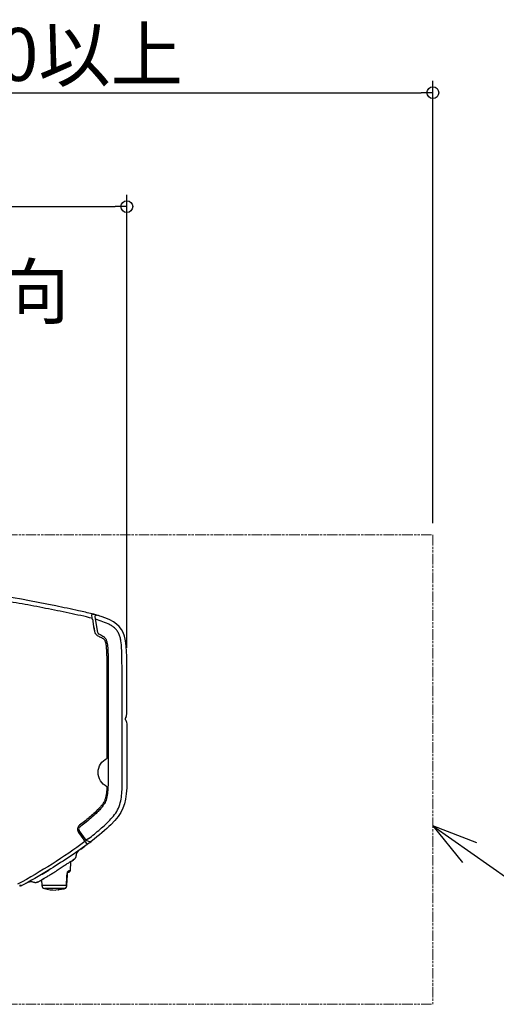
# Model space of a CAD drawing. Extents: x -311 to 1350, y -933 to 477.
# Drawn here: x 299 to 704, y -360 to 477 of the extents above; entities that cross this region are included whole.
import ezdxf

# ---------------------------------------------------------------- set-up
doc = ezdxf.new("R2010")
doc.units = 0
doc.header["$LTSCALE"] = 20
doc.header["$MEASUREMENT"] = 0
doc.header["$PDMODE"] = 3
doc.header["$PDSIZE"] = -2
doc.linetypes.add('PHANTOM', pattern=[0.8, 0.45, -0.05, 0.1, -0.05, 0.1, -0.05])
doc.layers.get('0').update_dxf_attribs({"linetype": 'CONTINUOUS'})
doc.layers.get('DEFPOINTS').update_dxf_attribs({"linetype": 'CONTINUOUS'})
for name, color, linetype in [('DETAIL', 5, 'CONTINUOUS'), ('NOTE', 4, 'CONTINUOUS'), ('OUTLINE', 3, 'CONTINUOUS'), ('SIZE', 30, 'CONTINUOUS')]:
    doc.layers.add(name, color=color, linetype=linetype)
doc.layers.add('SERVICESPACE', color=2, linetype='PHANTOM', lineweight=18)
doc.styles.get("Standard").update_dxf_attribs({"font": 'SIMPLEX.shx', "bigfont": 'extfont.shx'})
doc.dimstyles.get("Standard").update_dxf_attribs({"dimtxt": 45, "dimasz": 10, "dimexe": 10, "dimexo": 10, "dimgap": 10, "dimtad": 1, "dimdec": 0, "dimdsep": 46, "dimtxsty": 'STANDARD', "dimblk": 'ORIGIN', "dimcen": 0.09, "dimadec": 0, "dimazin": 2, "dimtfac": 1, "dimtdec": 0, "dimtmove": 0, "dimatfit": 3, "dimldrblk": 'OPEN30', "dimfxl": 1, "dimtolj": 1, "dimtzin": 0, "dimarcsym": 0})

# ---------------------------------------------------------------- blocks, each defined once
blk = doc.blocks.new('_ORIGIN')
at = {"color": 0, "linetype": 'ByBlock'}
blk.add_line((0, 0), (-1, 0), dxfattribs=at)
blk.add_circle((0, 0), 0.5, dxfattribs=at)
blk = doc.blocks.new('*D8')
at = {"layer": 'DEFPOINTS', "color": 0, "transparency": 16777216}
for p in [(389.92, 318.04), (5, -9.52), (389.92, -66.8)]:
    blk.add_point(p, dxfattribs=at)
at = {"layer": 'SIZE', "color": 0, "lineweight": -2, "transparency": 16777216}
for p, q in [((5, 0.48), (5, 328.04)), ((389.92, -56.8), (389.92, 328.04)), ((15, 318.04), (379.92, 318.04))]:
    blk.add_line(p, q, dxfattribs=at)
at = {"layer": 'SIZE', "color": 0, "lineweight": -2, "transparency": 16777216, "xscale": 10, "yscale": 10, "zscale": 10, "rotation": 180}
blk.add_blockref('_ORIGIN', (5, 318.04), dxfattribs=at)
at = {"layer": 'SIZE', "color": 0, "lineweight": -2, "transparency": 16777216, "xscale": 10, "yscale": 10, "zscale": 10}
blk.add_blockref('_ORIGIN', (389.92, 318.04), dxfattribs=at)
at = {"layer": 'SIZE', "color": 0, "transparency": 16777216, "insert": (197.46, 350.54), "char_height": 45, "attachment_point": 5}
blk.add_mtext('\\A1;385', dxfattribs=at)
blk = doc.blocks.new('_Open30')
at = {"color": 0, "linetype": 'ByBlock', "lineweight": -2}
for p, q in [((-1, 0.268), (0, 0)), ((0, 0), (-1, -0.268)), ((0, 0), (-1, 0))]:
    blk.add_line(p, q, dxfattribs=at)
blk = doc.blocks.new('*D11')
at = {"layer": 'DEFPOINTS', "color": 0, "linetype": 'Continuous', "transparency": 16777216}
for p in [(650, 414.85), (0, 39), (650, 39)]:
    blk.add_point(p, dxfattribs=at)
at = {"layer": 'SIZE', "color": 0, "linetype": 'Continuous', "lineweight": -2, "transparency": 16777216}
for p, q in [((0, 49), (0, 424.85)), ((650, 49), (650, 424.85)), ((10, 414.85), (640, 414.85))]:
    blk.add_line(p, q, dxfattribs=at)
at = {"layer": 'SIZE', "color": 0, "linetype": 'Continuous', "lineweight": -2, "transparency": 16777216, "xscale": 10, "yscale": 10, "zscale": 10, "rotation": 180}
blk.add_blockref('_ORIGIN', (0, 414.85), dxfattribs=at)
at = {"layer": 'SIZE', "color": 0, "linetype": 'Continuous', "lineweight": -2, "transparency": 16777216, "xscale": 10, "yscale": 10, "zscale": 10}
blk.add_blockref('_ORIGIN', (650, 414.85), dxfattribs=at)
at = {"layer": 'SIZE', "color": 0, "linetype": 'Continuous', "transparency": 16777216, "insert": (325, 447.35), "char_height": 45, "attachment_point": 5}
blk.add_mtext('\\A1;650以上', dxfattribs=at)

msp = doc.modelspace()

# ---------------------------------------------------------------- linework, layer by layer
at = {"layer": 'DETAIL'}
for p, q in [((360.02, -27.96), (360.61, -28.11)), ((360.24, -29.46), (360.38, -28.05)), ((360.83, -32.85), (360.24, -29.46)), ((360.6, -28.1), (361.22, -28.26)), ((361.22, -34.65), (361.34, -33.47)), ((362.89, -30.44), (363.27, -29.02)), ((365.28, -43.97), (362.89, -30.44)), ((368.08, -34.22), (363.27, -32.57)), ((364.21, -29.07), (364.53, -29.16)), ((389.1, -116.29), (389.12, -116.24)), ((350.84, -208.5), (350.54, -208.73)), ((348.92, -213.93), (352.59, -218.87)), ((355.38, -220.23), (349.35, -212.12)), ((352.57, -218.97), (353.27, -219.92)), ((353.2, -219.81), (355.22, -222.82)), ((355.23, -222.83), (356.09, -224.03)), ((357.36, -219.07), (355.7, -220.31)), ((355.94, -220.74), (357.41, -221.27)), ((356.3, -223.87), (356.25, -223.9)), ((357.36, -221.23), (358.85, -221.54)), ((346.63, -234.1), (346.58, -234.34)), ((346.65, -234.08), (346.61, -234.33)), ((346.65, -233.99), (346.63, -234.1)), ((346.67, -233.97), (346.65, -234.08)), ((346.7, -233.74), (346.67, -233.97)), ((346.77, -233.31), (346.7, -233.74)), ((346.85, -232.88), (346.77, -233.31)), ((346.96, -232.46), (346.85, -232.88)), ((347.09, -232.05), (346.96, -232.46)), ((347.25, -231.65), (347.09, -232.05)), ((347.43, -231.26), (347.25, -231.65)), ((347.65, -230.89), (347.43, -231.26)), ((347.88, -230.53), (347.65, -230.89)), ((348.15, -230.19), (347.88, -230.53)), ((348.43, -229.86), (348.15, -230.19)), ((348.72, -229.55), (348.43, -229.86)), ((349.04, -229.25), (348.72, -229.55)), ((349.36, -228.97), (349.04, -229.25)), ((349.69, -228.69), (349.36, -228.97)), ((350.03, -228.42), (349.69, -228.69)), ((350.38, -228.16), (350.03, -228.42)), ((350.73, -227.91), (350.38, -228.16)), ((342.11, -238.69), (341.84, -246.39)), ((343.35, -237.86), (344.46, -237.17)), ((343.37, -237.85), (344.05, -237.39)), ((344.94, -236.79), (344.05, -237.39)), ((344.92, -236.8), (344.21, -237.29)), ((345.13, -236.65), (344.92, -236.8)), ((345.15, -236.64), (344.94, -236.79)), ((345.34, -236.48), (345.13, -236.65)), ((345.51, -236.32), (345.32, -236.49)), ((345.53, -236.3), (345.34, -236.48)), ((345.68, -236.13), (345.51, -236.32)), ((345.7, -236.12), (345.53, -236.3)), ((345.84, -235.94), (345.68, -236.13)), ((345.86, -235.92), (345.7, -236.12)), ((345.99, -235.73), (345.84, -235.94)), ((346.01, -235.72), (345.86, -235.92)), ((346.15, -235.5), (346.01, -235.72)), ((346.25, -235.3), (346.13, -235.52)), ((346.13, -235.52), (346.21, -235.35)), ((346.27, -235.28), (346.15, -235.5)), ((346.35, -235.07), (346.25, -235.3)), ((346.38, -235.05), (346.27, -235.28)), ((346.45, -234.83), (346.35, -235.07)), ((346.47, -234.81), (346.38, -235.05)), ((346.52, -234.59), (346.45, -234.83)), ((346.54, -234.57), (346.47, -234.81)), ((346.58, -234.34), (346.52, -234.59)), ((346.61, -234.33), (346.54, -234.57)), ((317.81, -249.27), (317.87, -249.23)), ((339.15, -250.36), (338.95, -254.02)), ((339.24, -248.56), (339.15, -250.36)), ((339.25, -248.46), (339.24, -248.56)), ((339.29, -248.21), (339.25, -248.46)), ((339.28, -248.23), (339.25, -248.47)), ((339.35, -247.98), (339.28, -248.23)), ((339.35, -247.97), (339.29, -248.21)), ((339.44, -247.74), (339.35, -247.98)), ((339.54, -247.53), (339.44, -247.74)), ((340.64, -247.55), (339.53, -247.55)), ((339.54, -247.55), (339.53, -247.55)), ((339.66, -247.34), (339.54, -247.53)), ((339.78, -247.19), (339.66, -247.34)), ((339.9, -247.06), (339.78, -247.19)), ((340.57, -246.73), (339.93, -247.41)), ((339.93, -247.41), (340.98, -247.41)), ((341.69, -246.73), (340.57, -246.73)), ((341.84, -246.39), (340.71, -246.39)), ((340.98, -247.41), (341.69, -246.73)), ((300.03, -258.98), (299.38, -258.84)), ((300.71, -258.88), (300.74, -258.86)), ((304.12, -257.05), (303.74, -257.25)), ((304.51, -256.85), (304.12, -257.05)), ((304.9, -256.67), (304.51, -256.85)), ((305.29, -256.49), (304.9, -256.67)), ((305.69, -256.32), (305.29, -256.49)), ((306.1, -256.17), (305.69, -256.32)), ((306.51, -256.04), (306.1, -256.17)), ((306.93, -255.93), (306.51, -256.04)), ((307.35, -255.85), (306.93, -255.93)), ((307.78, -255.79), (307.35, -255.85)), ((308.2, -255.77), (307.78, -255.79)), ((308.63, -255.78), (308.2, -255.77)), ((309.06, -255.81), (308.63, -255.78)), ((309.49, -255.87), (309.06, -255.81)), ((309.91, -255.96), (309.49, -255.87)), ((310.34, -256.07), (309.91, -255.96)), ((310.75, -256.2), (310.34, -256.07)), ((310.97, -256.27), (310.75, -256.2)), ((311.07, -256.3), (310.97, -256.27)), ((311.32, -256.37), (311.07, -256.3)), ((311.57, -256.42), (311.32, -256.37)), ((311.82, -256.46), (311.57, -256.42)), ((312.07, -256.48), (311.82, -256.46)), ((312.32, -256.49), (312.07, -256.48)), ((312.58, -256.48), (312.32, -256.49)), ((312.83, -256.45), (312.58, -256.48)), ((313.08, -256.41), (312.83, -256.45)), ((313.33, -256.35), (313.08, -256.41)), ((313.57, -256.27), (313.33, -256.35)), ((313.8, -256.18), (313.57, -256.27)), ((314.04, -256.08), (313.8, -256.18)), ((314.26, -255.96), (314.04, -256.08)), ((314.28, -255.95), (314.26, -255.96)), ((316.26, -254.81), (316.39, -254.74)), ((317.51, -254.08), (317.67, -258.77)), ((338.58, -258.77), (317.67, -258.77)), ((338.58, -258.76), (338.58, -258.77)), ((338.64, -259.32), (338.58, -259.66)), ((338.68, -258.97), (338.64, -259.32)), ((338.7, -258.78), (338.68, -258.97)), ((338.7, -258.78), (338.68, -258.97)), ((338.95, -254.02), (338.7, -258.77)), ((338.7, -258.77), (338.7, -258.78)), ((338.7, -258.78), (338.7, -258.78)), ((319.94, -261.56), (319.96, -261.56)), ((336.68, -261.56), (319.94, -261.56)), ((336.66, -261.56), (319.96, -261.56)), ((331.62, -262.67), (329.54, -262.73)), ((331.62, -262.67), (331.62, -262.43)), ((331.95, -262.29), (331.92, -262.3)), ((331.99, -262.28), (331.95, -262.29)), ((332.05, -262.26), (331.99, -262.28)), ((332.12, -262.25), (332.05, -262.26)), ((332.2, -262.23), (332.12, -262.25)), ((332.28, -262.21), (332.2, -262.23)), ((332.38, -262.19), (332.28, -262.21)), ((332.49, -262.16), (332.38, -262.19)), ((332.61, -262.14), (332.49, -262.16)), ((332.74, -262.12), (332.61, -262.14)), ((332.88, -262.1), (332.74, -262.12)), ((333.02, -262.08), (332.88, -262.1)), ((333.17, -262.06), (333.02, -262.08)), ((333.33, -262.04), (333.17, -262.06)), ((333.49, -262.02), (333.33, -262.04)), ((333.65, -262), (333.49, -262.02)), ((333.65, -262), (333.65, -261.99)), ((336.66, -261.57), (336.66, -261.56)), ((336.66, -261.56), (336.68, -261.56)), ((336.68, -261.56), (336.66, -261.57)), ((336.79, -261.54), (336.68, -261.56)), ((336.68, -261.56), (336.68, -261.56)), ((337.04, -261.48), (336.79, -261.54)), ((337.29, -261.41), (337.04, -261.48)), ((337.52, -261.32), (337.29, -261.41)), ((337.75, -261.22), (337.52, -261.32)), ((337.8, -261.19), (337.74, -261.23)), ((338.09, -260.89), (337.97, -261.05)), ((337.97, -261.05), (337.97, -261.05)), ((338.25, -260.61), (338.09, -260.89)), ((338.38, -260.31), (338.25, -260.61)), ((338.49, -259.99), (338.38, -260.31)), ((338.58, -259.66), (338.49, -259.99))]:
    msp.add_line(p, q, dxfattribs=at)
for centre, radius, start, end in [((321.76, -180.97), 157.72, 74.38836, 75.51265), ((333.19, -139.77), 114.97, 73.52889, 74.1798), ((-2207.95, -487.12), 2608.7, 9.80322, 9.9883), ((-2207.93, -487.02), 2608.7, 9.80322, 9.9883), ((389.48, -117.3), 0.999, 121.419, 180), ((388.78, -116.14), 0.353, 301.35302, 307.80657), ((388.79, -116.16), 0.329, 307.86029, 310.55163), ((388.8, -116.17), 0.318, 310.54246, 315.08202), ((388.78, -116.16), 0.336, 315.10432, 318.60479), ((388.76, -116.14), 0.37, 318.60723, 321.94929), ((388.72, -116.11), 0.414, 321.95553, 325.32675), ((388.68, -116.08), 0.464, 325.31429, 327.79297), ((388.63, -116.05), 0.53, 327.81497, 331.03907), ((388.56, -116.01), 0.603, 331.00979, 332.67736), ((389.48, -117.36), 0.999, 180, 241.43189), ((185.41, 5.83), 270.75, 307.37156, 307.58469), ((350.96, -210.93), 2, 127.37233, 216.63708), ((356.99, -219.04), 2, 216.63708, 239.47736), ((170.08, 27.54), 312.86, 306.52689, 307.29027), ((359.06, -220.57), 0.999, 258, 307.29833), ((179.51, 15.1), 297.25, 307.15537, 307.29551), ((77.46, 156.46), 471.58, 300.64992, 301.47797), ((-4677.06, 18.21), 5023.29, 356.83929, 356.95583), ((341.9, -248.71), 2.77, 173.0314, 176.80485), ((341.97, -248.73), 2.84, 157.13099, 158.91898), ((340, -248.66), 1.25, 105.65385, 110.14036), ((339.49, -247.13), 0.436, 310.8962, 318.11831), ((336.86, -223.76), 23.84, 277.12554, 277.4114), ((340.64, -247.05), 0.499, 270, 314.00397), ((341.34, -246.37), 0.499, 314.00397, 358.00795), ((298.4, -258.97), 0.999, 297.6654, 37), ((300.24, -258), 0.999, 258, 297.97536), ((300.49, -258.46), 0.472, 291.27567, 297.96613), ((94.28, 127.91), 442.43, 299.81514, 300.1168), ((320.66, -258.65), 3, 182.34081, 256.11582), ((329.54, -222.79), 39.94, 256.11582, 270), ((331.59, -262.18), 0.499, 272.98033, 351.00984), ((333.29, -267.29), 5.19, 103.2488, 103.513), ((329.54, -222.72), 39.49, 275.97808, 280.38414), ((329.54, -222.72), 39.5, 275.97808, 280.38414), ((337.58, -260.75), 0.498, 296.85596, 307.45723), ((337.58, -260.74), 0.501, 307.47147, 315.43852), ((337.58, -260.75), 0.499, 315.42572, 322.06599), ((337.74, -260.87), 0.291, 312.73404, 321.88068)]:
    msp.add_arc(centre, radius, start, end, dxfattribs=at)
for points, knots in [([(360.34, -28.04), (356.78, -27.13), (346.8, -24.88), (250.17, -4.43), (208.22, -2.96), (38.45, 0)], [0, 0, 0, 0, 0.043426, 0.112686, 1, 1, 1, 1]), ([(360.7, -31.9), (357.42, -31.05), (350.8, -29.54), (337.53, -26.71), (320.9, -23.31), (300.9, -19.53), (274.12, -15.06), (240.42, -10.94), (206.56, -8.69), (179.44, -7.5), (152.31, -6.6), (118.39, -5.83), (77.67, -5.15), (50.53, -4.76), (36.96, -4.57)], [0, 0, 0, 0, 0.031249, 0.0625, 0.125001, 0.187502, 0.250003, 0.374991, 0.499987, 0.562488, 0.62499, 0.749993, 0.874997, 1, 1, 1, 1]), ([(361.34, -33.47), (361.31, -33.45), (361.27, -33.35), (361.08, -33.17), (360.94, -32.98), (360.83, -32.85)], [0, 0, 0, 0, 0.123579, 0.381497, 1, 1, 1, 1]), ([(389.12, -116.24), (389.98, -114.25), (389.98, -106.26), (389.98, -66.61), (389.98, -42.14), (378.96, -33.57), (366.56, -29.75), (365.79, -29.52)], [0, 0, 0, 0, 0.080106, 0.224111, 0.553719, 0.973032, 1, 1, 1, 1]), ([(357.36, -219.06), (360.72, -216.47), (365.68, -212.48), (372.01, -206.82), (376.53, -202.32), (380.6, -197.4), (383.65, -191.72), (385.2, -185.46), (386.03, -176.96), (386.05, -166.28), (386.01, -153.47), (385.98, -140.67), (385.95, -127.86), (385.93, -115.05), (385.9, -102.24), (385.88, -91.57), (385.86, -83.03), (385.84, -76.63), (385.82, -70.23), (385.75, -63.82), (385.54, -57.42), (385.11, -52.1), (384.28, -47.91), (383.24, -44.87), (381.62, -42.1), (379.41, -39.78), (376.8, -37.95), (373.05, -35.98), (370.07, -34.87), (368.07, -34.21)], [0, 0, 0, 0, 0.062512, 0.09377, 0.125024, 0.156259, 0.187452, 0.218663, 0.24991, 0.312419, 0.374938, 0.437458, 0.499977, 0.562496, 0.625015, 0.687535, 0.718794, 0.750054, 0.781313, 0.812573, 0.843831, 0.875078, 0.890701, 0.906314, 0.921915, 0.937518, 0.953135, 0.968759, 1, 1, 1, 1]), ([(367.47, -45.78), (367.56, -45.82), (368.31, -46.19), (369.51, -46.86), (370.64, -47.69), (371.32, -48.35), (371.79, -48.95), (372.23, -49.73), (372.81, -51.22), (373.31, -53.59), (373.67, -56.9), (373.88, -60.26), (374, -64.39), (374.07, -69.33), (374.09, -75.14), (374.09, -80.67), (374.09, -85.66), (374.09, -94.51), (374.09, -108.12), (374.09, -126.42), (374.09, -141.34), (374.09, -151.72), (374.09, -157.57), (374.09, -162.98), (374.09, -167.85), (374.02, -172.06), (373.91, -175.58), (373.67, -179.17), (373.21, -182.57), (372.6, -185.2), (371.86, -187.3), (370.89, -189.24), (369.52, -191.34), (367.51, -193.81), (364.52, -196.93), (360.41, -200.73), (355.67, -204.71), (352.36, -207.33), (350.84, -208.5)], [0, 0, 0, 0, 0.002179, 0.01937, 0.035281, 0.050363, 0.06513, 0.08013, 0.095891, 0.123788, 0.140279, 0.159141, 0.180854, 0.205882, 0.234679, 0.267691, 0.287511, 0.308128, 0.397942, 0.487755, 0.577569, 0.617489, 0.640569, 0.663649, 0.696929, 0.713506, 0.729434, 0.754025, 0.776141, 0.796498, 0.8159, 0.835226, 0.855375, 0.877207, 0.901504, 0.933994, 0.970237, 1, 1, 1, 1]), ([(366.32, -47.4), (365.39, -47.02), (363.7, -45.76), (362.86, -43.83), (362.69, -42.84)], [0, 0, 0, 0, 0.501273, 1, 1, 1, 1]), ([(367.68, -45.92), (367.15, -45.8), (366.13, -45.28), (365.5, -44.34), (365.32, -43.83)], [0, 0, 0, 0, 0.501273, 1, 1, 1, 1]), ([(373.18, -150.75), (373.18, -141.88), (373.18, -128.58), (373.18, -110.85), (373.18, -99.77), (373.18, -90.91), (373.18, -84.26), (373.18, -77.61), (373.17, -72.07), (373.13, -67.63), (373.08, -64.31), (372.98, -60.99), (372.83, -58.22), (372.63, -56.01), (372.43, -54.36), (372.12, -52.73), (371.75, -51.39), (371.27, -50.38), (370.69, -49.78), (370.02, -49.28), (369.08, -48.69), (367.85, -48.05), (366.83, -47.61), (366.32, -47.4)], [0, 0, 0, 0, 0.25002, 0.37503, 0.50004, 0.562544, 0.625049, 0.687554, 0.750059, 0.781312, 0.812564, 0.843816, 0.875067, 0.890692, 0.906317, 0.921939, 0.937546, 0.945346, 0.953137, 0.960945, 0.968756, 0.984376, 1, 1, 1, 1]), ([(389.12, -116.24), (389.09, -116.3), (389.05, -116.38), (388.98, -116.43), (388.96, -116.44)], [0, 0, 0, 0, 0.699839, 1, 1, 1, 1]), ([(389.12, -118.34), (389.98, -120.31), (389.98, -128.31), (389.98, -148), (389.98, -187.95), (385.07, -200.56), (366.18, -216.37), (359.63, -221.36)], [0, 0, 0, 0, 0.164391, 0.500906, 0.586127, 0.873428, 1, 1, 1, 1]), ([(389, -118.24), (389.02, -118.25), (389.07, -118.28), (389.11, -118.31), (389.12, -118.34)], [0, 0, 0, 0, 0.456268, 1, 1, 1, 1]), ([(373.01, -174.93), (370.79, -173.84), (366.87, -170.32), (364.78, -162.78), (366.97, -155.27), (370.94, -151.8), (373.18, -150.75)], [0, 0, 0, 0, 0.249752, 0.499997, 0.750241, 1, 1, 1, 1]), ([(373.01, -174.93), (372.93, -176.68), (372.76, -179.31), (372.24, -182.77), (371.61, -185.33), (370.59, -187.77), (369.16, -189.98), (367.51, -192.03), (365.13, -194.6), (361.96, -197.63), (356.67, -202.23), (352.55, -205.5), (349.76, -207.63)], [0, 0, 0, 0, 0.125006, 0.18751, 0.249989, 0.312431, 0.374899, 0.437398, 0.499909, 0.624924, 0.749952, 1, 1, 1, 1]), ([(349.76, -207.63), (348.85, -208.33), (347.56, -210.55), (348.24, -213.01), (348.92, -213.93)], [0, 0, 0, 0, 0.501955, 1, 1, 1, 1]), ([(354.36, -221.55), (345.3, -228.28), (326.56, -240.93), (307.07, -252.39), (297.1, -257.69)], [0, 0, 0, 0, 0.499992, 1, 1, 1, 1]), ([(356.25, -223.9), (346.01, -231.48), (326.1, -244.69), (307.92, -255.05), (300.74, -258.86)], [0, 0, 0, 0, 0.590384, 1, 1, 1, 1]), ([(329.83, -246.64), (330.13, -246.42), (331.01, -245.77), (332.46, -244.73), (334.14, -243.57), (335.75, -242.49), (337.25, -241.52), (338.63, -240.64), (339.9, -239.87), (341.04, -239.19), (342.05, -238.6), (342.81, -238.16), (343.24, -237.92), (343.37, -237.85)], [0, 0, 0, 0, 0.069023, 0.203185, 0.330641, 0.45029, 0.561253, 0.662902, 0.754886, 0.837055, 0.909429, 0.972161, 1, 1, 1, 1]), ([(316.39, -254.74), (316.62, -254.6), (317.11, -254.32), (317.89, -253.86), (318.77, -253.35), (319.74, -252.77), (320.81, -252.14), (321.96, -251.45), (323.19, -250.71), (324.5, -249.91), (325.87, -249.08), (327.27, -248.22), (328.6, -247.39), (329.46, -246.86), (329.84, -246.62)], [0, 0, 0, 0, 0.050374, 0.107972, 0.172804, 0.244806, 0.323809, 0.409513, 0.501469, 0.599041, 0.701413, 0.806609, 0.914497, 1, 1, 1, 1]), ([(316.41, -254.72), (316.63, -254.59), (317.12, -254.3), (317.91, -253.85), (318.78, -253.33), (319.76, -252.76), (320.82, -252.12), (321.98, -251.43), (323.21, -250.69), (324.52, -249.9), (325.89, -249.07), (327.29, -248.2), (328.62, -247.38), (329.48, -246.84), (329.86, -246.6)], [0, 0, 0, 0, 0.050374, 0.107972, 0.172804, 0.244806, 0.323809, 0.409513, 0.501469, 0.599041, 0.701413, 0.806609, 0.914497, 1, 1, 1, 1]), ([(339.24, -248.56), (339.24, -248.55), (339.18, -248.57), (339.16, -248.55), (339.13, -248.55)], [0, 0, 0, 0, 0.257975, 1, 1, 1, 1]), ([(339.75, -246.96), (339.71, -247.01), (339.55, -247.21), (339.43, -247.44), (339.35, -247.63)], [0, 0, 0, 0, 0.231567, 1, 1, 1, 1]), ([(340.71, -246.39), (340.64, -246.38), (340.25, -246.44), (339.94, -246.72), (339.75, -246.96)], [0, 0, 0, 0, 0.197814, 1, 1, 1, 1]), ([(340.57, -246.73), (340.52, -246.73), (340.27, -246.77), (340.05, -246.93), (339.9, -247.06)], [0, 0, 0, 0, 0.2111, 1, 1, 1, 1]), ([(338.58, -258.77), (338.57, -258.99), (338.48, -259.75), (338.24, -260.53), (337.92, -260.99)], [0, 0, 0, 0, 0.27687, 1, 1, 1, 1]), ([(338.58, -258.76), (338.61, -258.76), (338.64, -258.77), (338.7, -258.76), (338.7, -258.77)], [0, 0, 0, 0, 0.741157, 1, 1, 1, 1]), ([(338.58, -258.77), (338.6, -258.77), (338.64, -258.78), (338.67, -258.78), (338.7, -258.78)], [0, 0, 0, 0, 0.391058, 1, 1, 1, 1]), ([(331.62, -262.43), (331.62, -262.38), (331.83, -262.31), (331.96, -262.27), (332.08, -262.24)], [0, 0, 0, 0, 0.294867, 1, 1, 1, 1]), ([(332.1, -262.24), (332.21, -262.21), (332.72, -262.11), (333.24, -262.04), (333.65, -261.99)], [0, 0, 0, 0, 0.207348, 1, 1, 1, 1]), ([(337.79, -261.17), (337.81, -261.16), (337.83, -261.15), (337.86, -261.14), (337.87, -261.14)], [0, 0, 0, 0, 0.505277, 1, 1, 1, 1]), ([(337.8, -261.19), (337.81, -261.19), (337.79, -261.18), (337.79, -261.17), (337.79, -261.17)], [0, 0, 0, 0, 0.255181, 1, 1, 1, 1]), ([(337.87, -261.14), (337.88, -261.13), (337.91, -261.11), (337.93, -261.1), (337.94, -261.09)], [0, 0, 0, 0, 0.504049, 1, 1, 1, 1])]:
    msp.add_open_spline(points, degree=3, knots=knots, dxfattribs=at)
for points in [[(339.32, -247.71), (339.24, -247.92), (339.18, -248.15), (339.15, -248.37)], [(339.54, -247.55), (339.63, -247.55), (339.72, -247.51), (339.78, -247.46)], [(339.93, -247.41), (339.86, -247.49), (339.74, -247.55), (339.63, -247.55)], [(339.67, -247.45), (339.72, -247.44), (339.77, -247.43), (339.82, -247.42)], [(340.57, -246.73), (340.66, -246.64), (340.71, -246.51), (340.71, -246.39)], [(331.93, -262.3), (331.85, -262.38), (331.73, -262.42), (331.62, -262.43)], [(336.68, -261.56), (337.06, -261.48), (337.44, -261.35), (337.79, -261.17)], [(337.92, -260.99), (337.88, -261.05), (337.84, -261.11), (337.79, -261.17)], [(337.97, -261.05), (337.93, -261.11), (337.87, -261.16), (337.8, -261.19)]]:
    msp.add_open_spline(points, degree=3, dxfattribs=at)
at = {"layer": 'NOTE'}
for p, q in [((687.33, -222.57), (650, -208.2)), ((650, -208.2), (675.14, -239.31))]:
    msp.add_line(p, q, dxfattribs=at)
msp.add_lwpolyline([(650, -208.2), (763.12, -287.42)], dxfattribs=at)
at = {"layer": 'OUTLINE', "color": 3}
for p, q in [((360.32, -28.03), (360.97, -28.2)), ((389.1, -116.29), (389.12, -116.24)), ((346.65, -234.08), (346.61, -234.33)), ((346.67, -233.97), (346.65, -234.08)), ((346.7, -233.74), (346.67, -233.97)), ((346.77, -233.31), (346.7, -233.74)), ((346.85, -232.88), (346.77, -233.31)), ((346.96, -232.46), (346.85, -232.88)), ((347.09, -232.05), (346.96, -232.46)), ((347.25, -231.65), (347.09, -232.05)), ((347.43, -231.26), (347.25, -231.65)), ((347.65, -230.89), (347.43, -231.26)), ((347.88, -230.53), (347.65, -230.89)), ((348.15, -230.19), (347.88, -230.53)), ((348.43, -229.86), (348.15, -230.19)), ((348.72, -229.55), (348.43, -229.86)), ((349.04, -229.25), (348.72, -229.55)), ((349.36, -228.97), (349.04, -229.25)), ((349.69, -228.69), (349.36, -228.97)), ((350.03, -228.42), (349.69, -228.69)), ((350.38, -228.16), (350.03, -228.42)), ((350.73, -227.91), (350.38, -228.16)), ((342.12, -238.56), (341.84, -246.39)), ((343.37, -237.85), (344.21, -237.29)), ((344.92, -236.8), (344.21, -237.29)), ((345.13, -236.65), (344.92, -236.8)), ((345.34, -236.48), (345.13, -236.65)), ((345.53, -236.3), (345.34, -236.48)), ((345.7, -236.12), (345.53, -236.3)), ((345.86, -235.92), (345.7, -236.12)), ((346.01, -235.72), (345.86, -235.92)), ((346.15, -235.5), (346.01, -235.72)), ((346.27, -235.28), (346.15, -235.5)), ((346.38, -235.05), (346.27, -235.28)), ((346.47, -234.81), (346.38, -235.05)), ((346.54, -234.57), (346.47, -234.81)), ((346.61, -234.33), (346.54, -234.57)), ((339.15, -250.36), (338.95, -254.02)), ((339.24, -248.56), (339.15, -250.36)), ((339.25, -248.46), (339.24, -248.56)), ((339.29, -248.21), (339.25, -248.46)), ((339.35, -247.97), (339.29, -248.21)), ((339.44, -247.74), (339.35, -247.98)), ((339.53, -247.55), (339.44, -247.74)), ((340.64, -247.55), (339.53, -247.55)), ((340.98, -247.41), (341.69, -246.73)), ((300.03, -258.98), (299.38, -258.84)), ((300.71, -258.88), (300.74, -258.86)), ((304.12, -257.05), (300.73, -258.87)), ((304.51, -256.85), (304.12, -257.05)), ((304.9, -256.67), (304.51, -256.85)), ((305.29, -256.49), (304.9, -256.67)), ((305.69, -256.32), (305.29, -256.49)), ((306.1, -256.17), (305.69, -256.32)), ((306.51, -256.04), (306.1, -256.17)), ((306.93, -255.93), (306.51, -256.04)), ((307.35, -255.85), (306.93, -255.93)), ((307.78, -255.79), (307.35, -255.85)), ((308.2, -255.77), (307.78, -255.79)), ((308.63, -255.78), (308.2, -255.77)), ((309.06, -255.81), (308.63, -255.78)), ((309.49, -255.87), (309.06, -255.81)), ((309.91, -255.96), (309.49, -255.87)), ((310.34, -256.07), (309.91, -255.96)), ((310.75, -256.2), (310.34, -256.07)), ((310.97, -256.27), (310.75, -256.2)), ((311.07, -256.3), (310.97, -256.27)), ((311.32, -256.37), (311.07, -256.3)), ((311.57, -256.42), (311.32, -256.37)), ((311.82, -256.46), (311.57, -256.42)), ((312.07, -256.48), (311.82, -256.46)), ((312.32, -256.49), (312.07, -256.48)), ((312.58, -256.48), (312.32, -256.49)), ((312.83, -256.45), (312.58, -256.48)), ((313.08, -256.41), (312.83, -256.45)), ((313.33, -256.35), (313.08, -256.41)), ((313.57, -256.27), (313.33, -256.35)), ((313.8, -256.18), (313.57, -256.27)), ((314.04, -256.08), (313.8, -256.18)), ((314.26, -255.96), (314.04, -256.08)), ((314.28, -255.95), (314.26, -255.96)), ((316.26, -254.81), (316.39, -254.74)), ((317.51, -254.08), (317.67, -258.77)), ((338.64, -259.32), (338.58, -259.66)), ((338.68, -258.97), (338.64, -259.32)), ((338.7, -258.78), (338.68, -258.97)), ((338.7, -258.78), (338.68, -258.97)), ((338.95, -254.02), (338.7, -258.77)), ((319.94, -261.56), (319.96, -261.56)), ((331.62, -262.67), (329.54, -262.73)), ((332.12, -262.25), (332.08, -262.25)), ((332.2, -262.23), (332.12, -262.25)), ((332.28, -262.21), (332.2, -262.23)), ((332.38, -262.19), (332.28, -262.21)), ((332.49, -262.16), (332.38, -262.19)), ((332.61, -262.14), (332.49, -262.16)), ((332.74, -262.12), (332.61, -262.14)), ((332.88, -262.1), (332.74, -262.12)), ((333.02, -262.08), (332.88, -262.1)), ((333.17, -262.06), (333.02, -262.08)), ((333.33, -262.04), (333.17, -262.06)), ((333.49, -262.02), (333.33, -262.04)), ((333.65, -262), (333.49, -262.02)), ((336.68, -261.56), (336.66, -261.57)), ((336.79, -261.54), (336.68, -261.56)), ((337.04, -261.48), (336.79, -261.54)), ((337.29, -261.41), (337.04, -261.48)), ((337.52, -261.32), (337.29, -261.41)), ((337.75, -261.22), (337.52, -261.32)), ((337.8, -261.19), (337.74, -261.23)), ((338.09, -260.89), (337.97, -261.05)), ((337.97, -261.05), (337.97, -261.05)), ((338.25, -260.61), (338.09, -260.89)), ((338.38, -260.31), (338.25, -260.61)), ((338.49, -259.99), (338.38, -260.31)), ((338.58, -259.66), (338.49, -259.99))]:
    msp.add_line(p, q, dxfattribs=at)
for centre, radius, start, end in [((319.93, -188.04), 165.03, 74.93518, 75.60097), ((327.53, -159.78), 135.76, 74.18495, 74.93396), ((333.19, -139.77), 114.97, 73.52889, 74.1798), ((389.48, -117.3), 0.999, 121.419, 180), ((388.78, -116.14), 0.353, 301.35302, 307.80657), ((388.79, -116.16), 0.329, 307.86029, 310.55163), ((388.8, -116.17), 0.318, 310.54246, 315.08202), ((388.78, -116.16), 0.336, 315.10432, 318.60479), ((388.76, -116.14), 0.37, 318.60723, 321.94929), ((388.72, -116.11), 0.414, 321.95553, 325.32675), ((388.68, -116.08), 0.464, 325.31429, 327.79297), ((388.63, -116.05), 0.53, 327.81497, 331.03907), ((388.56, -116.01), 0.603, 331.00979, 332.67736), ((389.48, -117.36), 0.999, 180, 241.43189), ((158.33, 43.08), 332.35, 305.37413, 307.27908), ((340.64, -247.05), 0.499, 270, 314.00397), ((341.34, -246.37), 0.499, 314.00397, 358.00795), ((298.4, -258.97), 0.999, 297.6654, 37), ((300.24, -258), 0.999, 258, 297.97536), ((300.49, -258.46), 0.472, 291.27567, 297.96613), ((94.28, 127.91), 442.43, 299.81514, 300.1168), ((320.66, -258.65), 3, 182.34081, 256.11582), ((329.54, -222.79), 39.94, 256.11582, 270), ((331.59, -262.18), 0.499, 272.98033, 351.00984), ((329.54, -222.72), 39.5, 275.97808, 280.38414), ((337.58, -260.75), 0.498, 296.85596, 307.45723), ((337.58, -260.74), 0.501, 307.47147, 315.43852), ((337.58, -260.75), 0.499, 315.42572, 322.06599), ((337.74, -260.87), 0.291, 312.73404, 321.88068)]:
    msp.add_arc(centre, radius, start, end, dxfattribs=at)
for points, knots in [([(360.32, -28.03), (356.78, -27.13), (346.8, -24.88), (250.17, -4.43), (208.22, -2.96), (38.45, 0)], [0, 0, 0, 0, 0.043426, 0.112686, 1, 1, 1, 1]), ([(389.12, -116.24), (389.98, -114.25), (389.98, -106.26), (389.98, -66.61), (389.98, -42.14), (378.96, -33.57), (366.56, -29.75), (365.79, -29.52)], [0, 0, 0, 0, 0.080106, 0.224111, 0.553719, 0.973032, 1, 1, 1, 1]), ([(389.12, -116.24), (389.09, -116.3), (389.05, -116.38), (388.98, -116.43), (388.96, -116.44)], [0, 0, 0, 0, 0.699839, 1, 1, 1, 1]), ([(389.12, -118.34), (389.98, -120.31), (389.98, -128.31), (389.98, -148), (389.98, -187.95), (385.07, -200.56), (366.18, -216.37), (359.63, -221.36)], [0, 0, 0, 0, 0.164391, 0.500906, 0.586127, 0.873428, 1, 1, 1, 1]), ([(389, -118.24), (389.02, -118.25), (389.07, -118.28), (389.11, -118.31), (389.12, -118.34)], [0, 0, 0, 0, 0.456268, 1, 1, 1, 1]), ([(342.12, -238.56), (342.4, -238.4), (342.82, -238.16), (343.24, -237.92), (343.37, -237.85)], [0.91076811, 0.91076811, 0.91076811, 0.91076811, 0.97216119, 1, 1, 1, 1]), ([(316.39, -254.74), (316.62, -254.6), (316.99, -254.39), (317.36, -254.17), (317.51, -254.08)], [0, 0, 0, 0, 0.05037413, 0.08227649, 0.08227649, 0.08227649, 0.08227649])]:
    msp.add_open_spline(points, degree=3, knots=knots, dxfattribs=at)
at = {"layer": 'SERVICESPACE'}
for p, q in [((0, 39), (650, 39)), ((650, 39), (650, -359.84)), ((0, -359.84), (650, -359.84))]:
    msp.add_line(p, q, dxfattribs=at)

# ---------------------------------------------------------------- texts
at = {"layer": 'NOTE'}
msp.add_text('吸込方向', height=45, dxfattribs=at).set_placement((95.58, 223.19))

# ---------------------------------------------------------------- dimensions: what is measured, and where the dimension line sits
at = {"layer": 'SIZE', "linetype": 'Continuous'}
dim = msp.add_linear_dim(base=(650, 414.85), p1=(0, 39), p2=(650, 39), text='<>以上', dimstyle='STANDARD', dxfattribs=at)
dim.commit()
dim.dimension.update_dxf_attribs({"geometry": '*D11', "text_midpoint": (325, 447.35)})
at = {"layer": 'SIZE'}
dim = msp.add_linear_dim(base=(389.92, 318.04), p1=(5, -9.52), p2=(389.92, -66.8), dimstyle='STANDARD', dxfattribs=at)
dim.commit()
dim.dimension.update_dxf_attribs({"geometry": '*D8', "text_midpoint": (197.46, 350.54)})

doc.saveas('drawing.dxf')
